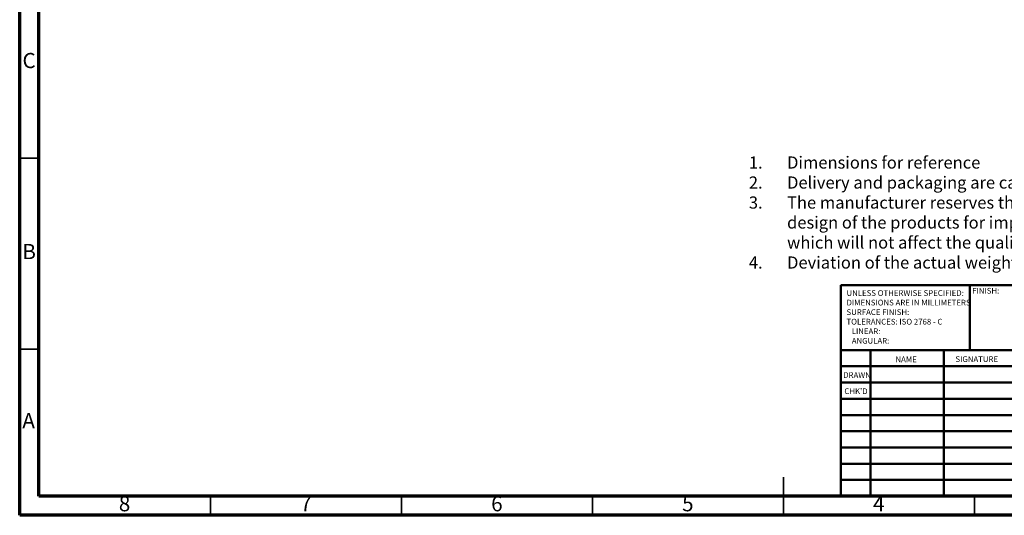
# Model space of a CAD drawing. Units: millimetres. Extents: x 75 to 2075, y 25 to 1460.
# Drawn here: x 75 to 1364, y 25 to 674 of the extents above; entities that cross this region are included whole.
import ezdxf

# ---------------------------------------------------------------- set-up
doc = ezdxf.new("R2010")
doc.units = ezdxf.units.MM
doc.header["$LTSCALE"] = 5
doc.linetypes.add('SLD-Solid', pattern=[0])
doc.layers.add('FORMAT', color=7, linetype='SLD-Solid')
doc.styles.add('SLDTEXTSTYLE0', font='calibri.ttf')
doc.styles.add('SLDTEXTSTYLE1', font='calibri.ttf', dxfattribs={"bigfont": 'bigfont'})
doc.styles.add('SLDTEXTSTYLE3', font='calibri.ttf', dxfattribs={"width": 0.915266})
doc.styles.add('SLDTEXTSTYLE4', font='calibrii.ttf')
doc.styles.add('SLDTEXTSTYLE5', font='GOTHIC.TTF', dxfattribs={"width": 0.913})

# ---------------------------------------------------------------- blocks, each defined once
blk = doc.blocks.new('SW_NOTE_0')
at = {"color": 0, "linetype": 'Continuous', "lineweight": 0, "char_height": 7.5, "attachment_point": 1}
for s, insert, style in [('UNLESS OTHERWISE SPECIFIED:', (0, 10), 'SLDTEXTSTYLE0'), ('DIMENSIONS ARE IN MILLIMETERS', (0, -2.5), 'SLDTEXTSTYLE0'), ('SURFACE FINISH: ', (0, -15), 'SLDTEXTSTYLE0'), ('TOLERANCES: ISO 2768 - С', (0, -27.5), 'SLDTEXTSTYLE1'), ('   LINEAR:', (0, -40), 'SLDTEXTSTYLE0'), ('   ANGULAR:', (0, -52.5), 'SLDTEXTSTYLE0')]:
    blk.add_mtext(s, dxfattribs=dict(at, insert=insert, style=style))
blk = doc.blocks.new('SW_NOTE_0_3')
at = {"layer": 'FORMAT', "color": 0, "attachment_point": 1, "style": 'SLDTEXTSTYLE4'}
for s, insert, char_height in [('1.', (-50, 21.2), 15.88), ('Dimensions for reference', (0, 21.2), 15.875), ('2.', (-50, -5), 15.88), ('Delivery and packaging are carried out in accordance with the terms of the contract', (0, -5), 15.875), ('3.', (-50, -31.2), 15.88), ('The manufacturer reserves the right, without notice to the consumer, to make changes to the ', (0, -31.2), 15.875), ('design of the products for improvement of their technological and operational parameters, ', (0, -57.3), 15.875), ('which will not affect the quality and properties of the product', (0, -83.5), 15.875), ('4.', (-50, -109.7), 15.88), ('Deviation of the actual weight of the nominal can be up to 10%.', (0, -109.7), 15.875)]:
    blk.add_mtext(s, dxfattribs=dict(at, insert=insert, char_height=char_height))

msp = doc.modelspace()

# ---------------------------------------------------------------- linework, layer by layer
at = {"color": 7, "linetype": 'SLD-Solid', "lineweight": 70}
for p, q in [((75, 25), (75, 1460)), ((100, 50), (100, 1435)), ((2050, 50), (100, 50)), ((2075, 25), (75, 25))]:
    msp.add_line(p, q, dxfattribs=at)
at = {"color": 7, "linetype": 'SLD-Solid', "lineweight": 35}
for p, q in [((100, 492.5), (75, 492.5)), ((100, 242.5), (75, 242.5)), ((1075, 24.995), (1075, 75.005)), ((325, 50), (325, 25)), ((575, 50), (575, 25)), ((825, 50), (825, 25)), ((1075, 50), (1075, 25)), ((1325, 50), (1325, 25))]:
    msp.add_line(p, q, dxfattribs=at)
at = {"color": 7, "linetype": 'SLD-Solid', "lineweight": 50}
for p, q in [((1150, 326.25), (2050, 326.25)), ((1150, 326.25), (1150, 50)), ((1319, 241.25), (1319, 326.25)), ((2050, 241.25), (1150, 241.25)), ((1189, 241.25), (1189, 50)), ((1284.95476, 241.25), (1284.95476, 50)), ((1644, 220), (1150, 220)), ((1644, 198.75), (1150, 198.75)), ((1644, 177.5), (1150, 177.5)), ((1644, 156.25), (1150, 156.25)), ((1423, 135), (1150, 135)), ((1423, 113.74964), (1150, 113.74964)), ((1423, 92.5), (1150, 92.5)), ((1150, 71.25), (2050, 71.25))]:
    msp.add_line(p, q, dxfattribs=at)

# ---------------------------------------------------------------- block references
at = {"color": 7, "linetype": 'Continuous', "lineweight": 0}
msp.add_blockref('SW_NOTE_0', (1157.54518, 309.61723), dxfattribs=at)
at = {"layer": 'FORMAT'}
msp.add_blockref('SW_NOTE_0_3', (1079.70211, 473.42333), dxfattribs=at)

# ---------------------------------------------------------------- texts
at = {"color": 7, "linetype": 'Continuous', "lineweight": 0}
for s, insert, char_height, attachment_point, style in [('C', (87.29329, 630.06812), 19.84375, 2, 'SLDTEXTSTYLE5'), ('B', (87.35301, 380.06812), 19.84375, 2, 'SLDTEXTSTYLE5'), ('FINISH:', (1322.07093, 322.59759), 7.5, 1, 'SLDTEXTSTYLE0'), ('NAME', (1221.6112, 232.83941), 7.5, 1, 'SLDTEXTSTYLE0'), ('SIGNATURE', (1300.16794, 233.14077), 7.5, 1, 'SLDTEXTSTYLE0'), ('DRAWN', (1153.21681, 212.2559), 7.5, 1, 'SLDTEXTSTYLE3'), ("CHK'D", (1154.69611, 191.14126), 7.5, 1, 'SLDTEXTSTYLE0'), ('A', (86.69844, 158.81812), 19.84375, 2, 'SLDTEXTSTYLE5'), ('8', (212.30018, 50.06812), 19.84375, 2, 'SLDTEXTSTYLE5'), ('7', (449.80018, 50.06812), 19.84375, 2, 'SLDTEXTSTYLE5'), ('6', (699.80018, 50.06812), 19.84375, 2, 'SLDTEXTSTYLE5'), ('5', (949.80018, 50.06812), 19.84375, 2, 'SLDTEXTSTYLE5'), ('4', (1199.80018, 50.06812), 19.84375, 2, 'SLDTEXTSTYLE5')]:
    msp.add_mtext(s, dxfattribs=dict(at, insert=insert, char_height=char_height, attachment_point=attachment_point, style=style))

doc.saveas('drawing.dxf')
